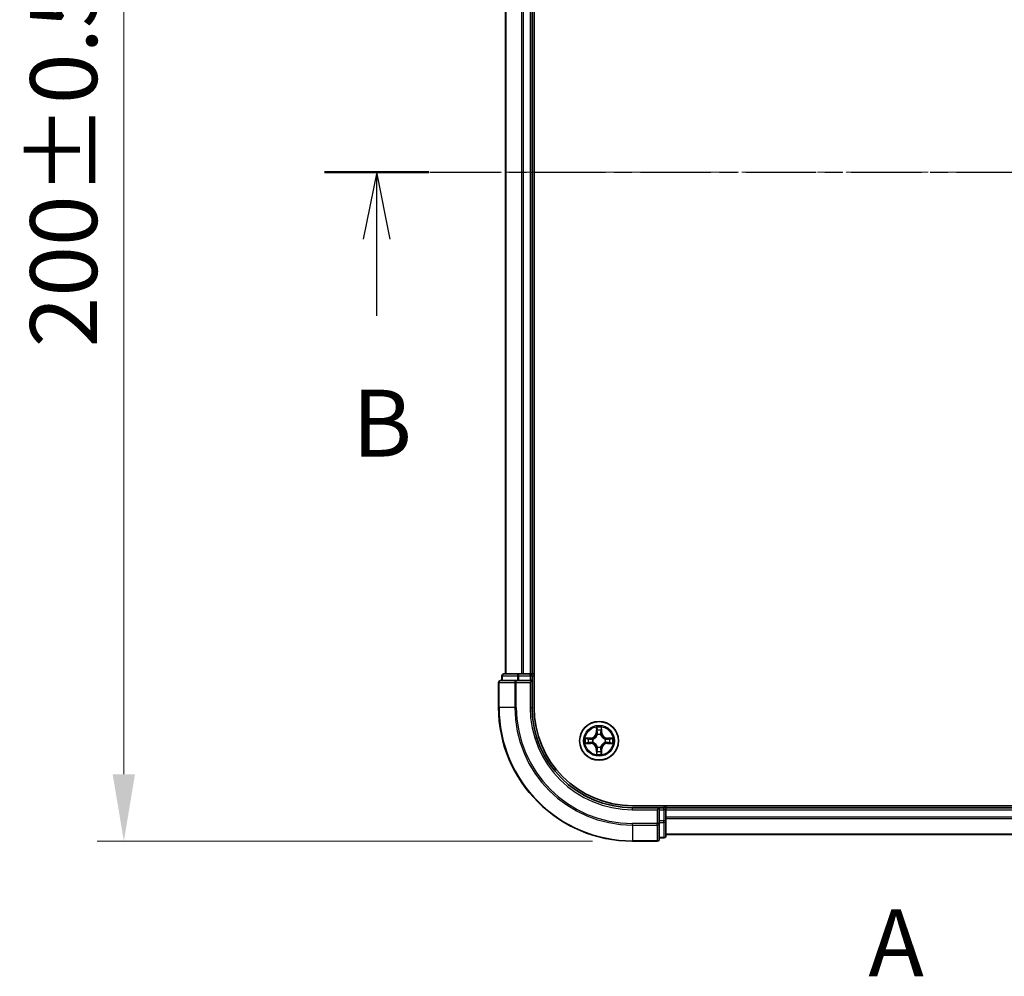
# Model space of a CAD drawing. Units: millimetres. Extents: x 0 to 5003, y 0 to 1124.
# Drawn here: x 793 to 940, y 544 to 687 of the extents above; entities that cross this region are included whole.
import ezdxf

# ---------------------------------------------------------------- set-up
doc = ezdxf.new("R2010")
doc.units = ezdxf.units.MM
doc.header["$LTSCALE"] = 0.666667
doc.linetypes.add('CHAIN', pattern=[0.3543, 0.2362, -0.0295, 0.0591, -0.0295])
doc.layers.get('Defpoints').update_dxf_attribs({"lineweight": 25})
for name, color, linetype, lineweight in [('Centerline (ISO)', 131, 'Continuous', 18), ('Dimension (ISO)', 7, 'Continuous', 18), ('Dimension (ISO) @ 1', 7, 'Continuous', 18), ('Section Line (ISO)', 7, 'CHAIN', 25), ('Visible (ISO)', 7, 'Continuous', 35), ('Visible Narrow (ISO)', 7, 'Continuous', 25)]:
    doc.layers.add(name, color=color, linetype=linetype, lineweight=lineweight)
doc.styles.add('Note Text (TK)', font='MS PGothic.ttf')
doc.dimstyles.new('Default - Method 1b (TK)', dxfattribs={"dimscale": 0.666667, "dimtxt": 2.5, "dimasz": 2.5, "dimexe": 1, "dimexo": 1.5, "dimgap": 1, "dimtad": 1, "dimtoh": 1, "dimrnd": 1e-08, "dimdsep": 46, "dimtxsty": 'Note Text (TK)', "dimcen": 0.09, "dimdle": 5, "dimclrd": 100, "dimclre": 100, "dimclrt": 7, "dimadec": 1, "dimazin": 1, "dimtfac": 1, "dimtmove": 0, "dimatfit": 3, "dimfxl": 1, "dimtolj": 1, "dimlwd": -1, "dimlwe": -1, "dimarcsym": 0})

# ---------------------------------------------------------------- blocks, each defined once
blk = doc.blocks.new('2dTransSection6')
at = {"layer": 'Section Line (ISO)', "insert": (176.722, 143.338), "char_height": 2.5, "attachment_point": 7, "style": 'Note Text (TK)'}
blk.add_mtext('A', dxfattribs=at)
blk = doc.blocks.new('2dTransSection7')
at = {"layer": 'Section Line (ISO)', "linetype": 'CHAIN', "ltscale": 16.664225}
blk.add_line((156.403, 174.17), (219.348, 174.17), dxfattribs=at)
at = {"layer": 'Section Line (ISO)', "linetype": 'Continuous', "lineweight": 50}
for p, q in [((156.403, 174.17), (160.307, 174.17)), ((215.444, 174.17), (219.348, 174.17))]:
    blk.add_line(p, q, dxfattribs=at)
at = {"layer": 'Section Line (ISO)', "linetype": 'Continuous'}
for p, q in [((158.355, 174.17), (157.855, 171.67)), ((158.355, 171.67), (158.355, 174.17)), ((158.855, 171.67), (158.355, 174.17)), ((217.396, 174.17), (216.896, 171.67)), ((217.396, 171.67), (217.396, 174.17)), ((217.896, 171.67), (217.396, 174.17)), ((158.355, 168.802), (158.355, 171.67)), ((217.396, 168.802), (217.396, 171.67))]:
    blk.add_line(p, q, dxfattribs=at)
at = {"layer": 'Section Line (ISO)', "char_height": 2.5, "attachment_point": 7, "style": 'Note Text (TK)'}
for insert in [(157.435, 162.758), (216.477, 162.758)]:
    blk.add_mtext('B', dxfattribs=dict(at, insert=insert))
blk = doc.blocks.new('*D76')
at = {"layer": 'Defpoints', "color": 0}
for p in [(884.31, 764.68), (808.31, 564.68), (884.31, 564.68)]:
    blk.add_point(p, dxfattribs=at)
at = {"layer": 'Dimension (ISO)', "color": 100}
for p, q in [((878.31, 764.68), (804.31, 764.68)), ((808.31, 754.68), (808.31, 574.68)), ((878.31, 564.68), (804.31, 564.68))]:
    blk.add_line(p, q, dxfattribs=at)
for points in [[(806.64, 754.68), (809.98, 754.68), (808.31, 764.68)], [(806.64, 574.68), (809.98, 574.68), (808.31, 564.68)]]:
    blk.add_solid(points, dxfattribs=at)
at = {"layer": 'Dimension (ISO)', "color": 7, "insert": (799.31, 638.49), "char_height": 10, "attachment_point": 4, "rotation": 90, "style": 'Note Text (TK)'}
blk.add_mtext('\\A1;200±0.5', dxfattribs=at)

msp = doc.modelspace()

# ---------------------------------------------------------------- linework, layer by layer
at = {"layer": 'Centerline (ISO)', "linetype": 'CHAIN', "ltscale": 23.990969}
msp.add_line((855.3101, 664.6783), (1073.3101, 664.6783), dxfattribs=at)
at = {"layer": 'Visible (ISO)'}
for p, q in [((869.6101, 584.6783), (869.6101, 744.6783)), ((865.3101, 739.6783), (865.3101, 589.6783)), ((869.3101, 739.6783), (869.3101, 589.6783)), ((866.9506, 588.6783), (864.6101, 588.6783)), ((864.8101, 589.3783), (864.8101, 588.6783)), ((867.3515, 589.6783), (865.1101, 589.6783)), ((867.3515, 588.6783), (866.9506, 588.6783)), ((867.727, 589.6783), (867.3515, 589.6783)), ((867.3515, 588.6783), (869.0101, 588.6783)), ((867.727, 589.6783), (867.9506, 589.6783)), ((869.0101, 589.6783), (867.9506, 589.6783)), ((869.0101, 589.6783), (869.3101, 589.6783)), ((869.0101, 588.3783), (869.3101, 588.6783)), ((869.3101, 588.6783), (869.0101, 588.6783)), ((869.6101, 589.6783), (869.3101, 589.6783)), ((869.3101, 588.6783), (869.3101, 589.3783)), ((869.3101, 584.6783), (869.3101, 588.6783)), ((864.3101, 588.3783), (864.3101, 584.6783)), ((1044.3101, 569.9783), (884.3101, 569.9783)), ((888.3101, 569.6783), (884.3101, 569.6783)), ((888.3101, 569.6783), (888.0101, 569.3783)), ((889.0101, 569.6783), (888.3101, 569.6783)), ((888.3101, 569.3783), (888.3101, 569.6783)), ((888.3101, 569.3783), (888.3101, 567.7197)), ((889.3101, 569.6783), (889.3101, 569.9783)), ((889.3101, 569.6783), (889.3101, 569.3783)), ((889.3101, 569.6783), (1039.3101, 569.6783)), ((889.3101, 568.3188), (889.3101, 569.3783)), ((889.3101, 568.3188), (889.3101, 568.0952)), ((889.3101, 567.7197), (889.3101, 568.0952)), ((888.3101, 567.3188), (888.3101, 567.7197)), ((888.3101, 564.9783), (888.3101, 567.3188)), ((889.3101, 565.4783), (889.3101, 567.7197)), ((888.3101, 565.1783), (889.0101, 565.1783)), ((889.3101, 565.6783), (1039.3101, 565.6783)), ((884.3101, 564.6783), (888.0101, 564.6783))]:
    msp.add_line(p, q, dxfattribs=at)
msp.add_circle((879.3101, 579.6783), 2.9, dxfattribs=at)
for centre, radius, start, end in [((864.6101, 588.3783), 0.3, 90, 180), ((865.1101, 589.3783), 0.3, 90, 180), ((869.0101, 589.3783), 0.3, 0, 90), ((884.3101, 584.6783), 20, 180, 270), ((884.3101, 584.6783), 15, 180, 270), ((884.3101, 584.6783), 14.7, 180, 270), ((879.3101, 579.6783), 1.2295, 169.186733, 169.187283), ((879.3101, 579.6783), 1.2295, 167.061604, 167.063405), ((879.3101, 579.6783), 1.2295, 102.936595, 102.938396), ((879.3101, 579.6783), 1.2295, 100.812717, 100.813267), ((879.3101, 579.6783), 1.2295, 79.186733, 79.187283), ((879.3101, 579.6783), 1.2295, 77.061604, 77.063405), ((879.3101, 579.6783), 1.2295, 12.936595, 12.938396), ((879.3101, 579.6783), 1.2295, 10.812717, 10.813267), ((879.3101, 579.6783), 1.2295, 190.812717, 190.813267), ((879.3101, 579.6783), 1.2295, 192.936595, 192.938396), ((879.3101, 579.6783), 1.2295, 257.061604, 257.063405), ((879.3101, 579.6783), 1.2295, 259.186733, 259.187283), ((879.3101, 579.6783), 1.2295, 280.812717, 280.813267), ((879.3101, 579.6783), 1.2295, 282.936595, 282.938396), ((879.3101, 579.6783), 1.2295, 347.061604, 347.063405), ((879.3101, 579.6783), 1.2295, 349.186733, 349.187283), ((889.0101, 569.3783), 0.3, 0, 90), ((888.0101, 564.9783), 0.3, 270, 0), ((889.0101, 565.4783), 0.3, 270, 0)]:
    msp.add_arc(centre, radius, start, end, dxfattribs=at)
for points, knots in [([(879.0096, 581.437), (879.0076, 581.5184), (878.9616, 581.6096), (878.9205, 581.6992), (878.9201, 581.7001), (878.9197, 581.7011)], [0, 0, 0, 0, 0.0320559737, 0.0320559737, 0.0323943032, 0.0323943032, 0.0323943032, 0.0323943032]), ([(878.9197, 581.7011), (878.9199, 581.7), (878.9201, 581.699), (878.9223, 581.6886), (878.9243, 581.6792), (878.9262, 581.6697)], [-0.03239430317, -0.03239430317, -0.03239430317, -0.03239430317, -0.03205597372, -0.03205597372, -0.02897275834, -0.02897275834, -0.02897275834, -0.02897275834]), ([(879.7006, 581.7011), (879.7001, 581.7001), (879.6997, 581.6992), (879.699, 581.6976), (879.6987, 581.6969), (879.6984, 581.6962)], [-0.000338329447, -0.000338329447, -0.000338329447, -0.000338329447, 0, 0, 0.000241517914, 0.000241517914, 0.000241517914, 0.000241517914]), ([(879.6995, 581.6959), (879.6996, 581.6966), (879.6998, 581.6973), (879.7001, 581.699), (879.7004, 581.7), (879.7006, 581.7011)], [-0.000230599076, -0.000230599076, -0.000230599076, -0.000230599076, 0, 0, 0.000338329447, 0.000338329447, 0.000338329447, 0.000338329447]), ([(877.2926, 580.0677), (877.2919, 580.0678), (877.2912, 580.068), (877.2895, 580.0683), (877.2884, 580.0686), (877.2874, 580.0688)], [-0.000230599076, -0.000230599076, -0.000230599076, -0.000230599076, 0, 0, 0.000338329447, 0.000338329447, 0.000338329447, 0.000338329447]), ([(877.2874, 580.0688), (877.2883, 580.0683), (877.2893, 580.0679), (877.2909, 580.0672), (877.2915, 580.0669), (877.2922, 580.0666)], [-0.000338329447, -0.000338329447, -0.000338329447, -0.000338329447, 0, 0, 0.000241517914, 0.000241517914, 0.000241517914, 0.000241517914]), ([(881.0688, 579.9789), (881.1502, 579.9809), (881.2414, 580.0269), (881.331, 580.0679), (881.3319, 580.0683), (881.3329, 580.0688)], [0, 0, 0, 0, 0.0320559737, 0.0320559737, 0.0323943032, 0.0323943032, 0.0323943032, 0.0323943032]), ([(881.3329, 580.0688), (881.3318, 580.0686), (881.3308, 580.0683), (881.3204, 580.0662), (881.311, 580.0642), (881.3015, 580.0622)], [-0.03239430317, -0.03239430317, -0.03239430317, -0.03239430317, -0.03205597372, -0.03205597372, -0.02897275834, -0.02897275834, -0.02897275834, -0.02897275834]), ([(877.5514, 579.3778), (877.4701, 579.3757), (877.3789, 579.3298), (877.2893, 579.2887), (877.2883, 579.2883), (877.2874, 579.2879)], [0, 0, 0, 0, 0.0320559737, 0.0320559737, 0.0323943032, 0.0323943032, 0.0323943032, 0.0323943032]), ([(877.2874, 579.2879), (877.2884, 579.2881), (877.2895, 579.2883), (877.2999, 579.2905), (877.3093, 579.2925), (877.3187, 579.2944)], [-0.03239430317, -0.03239430317, -0.03239430317, -0.03239430317, -0.03205597372, -0.03205597372, -0.02897275834, -0.02897275834, -0.02897275834, -0.02897275834]), ([(881.3277, 579.289), (881.3284, 579.2888), (881.3291, 579.2887), (881.3308, 579.2883), (881.3318, 579.2881), (881.3329, 579.2879)], [-0.000230599076, -0.000230599076, -0.000230599076, -0.000230599076, 0, 0, 0.000338329447, 0.000338329447, 0.000338329447, 0.000338329447]), ([(881.3329, 579.2879), (881.3319, 579.2883), (881.331, 579.2887), (881.3294, 579.2895), (881.3287, 579.2898), (881.328, 579.2901)], [-0.000338329447, -0.000338329447, -0.000338329447, -0.000338329447, 0, 0, 0.000241517914, 0.000241517914, 0.000241517914, 0.000241517914]), ([(878.9208, 577.6608), (878.9206, 577.6601), (878.9205, 577.6594), (878.9201, 577.6577), (878.9199, 577.6566), (878.9197, 577.6556)], [-0.000230599076, -0.000230599076, -0.000230599076, -0.000230599076, 0, 0, 0.000338329447, 0.000338329447, 0.000338329447, 0.000338329447]), ([(878.9197, 577.6556), (878.9201, 577.6565), (878.9205, 577.6575), (878.9213, 577.6591), (878.9216, 577.6597), (878.9219, 577.6604)], [-0.000338329447, -0.000338329447, -0.000338329447, -0.000338329447, 0, 0, 0.000241517914, 0.000241517914, 0.000241517914, 0.000241517914]), ([(879.6107, 577.9196), (879.6127, 577.8383), (879.6587, 577.7471), (879.6997, 577.6575), (879.7001, 577.6565), (879.7006, 577.6556)], [0, 0, 0, 0, 0.0320559737, 0.0320559737, 0.0323943032, 0.0323943032, 0.0323943032, 0.0323943032]), ([(879.7006, 577.6556), (879.7004, 577.6566), (879.7001, 577.6577), (879.698, 577.6681), (879.696, 577.6775), (879.694, 577.6869)], [-0.03239430317, -0.03239430317, -0.03239430317, -0.03239430317, -0.03205597372, -0.03205597372, -0.02897275834, -0.02897275834, -0.02897275834, -0.02897275834])]:
    msp.add_open_spline(points, degree=3, knots=knots, dxfattribs=at)
for points in [[(878.9262, 581.6697), (878.9449, 581.5812), (878.9635, 581.4914), (878.9644, 581.4107)], [(881.3015, 580.0622), (881.213, 580.0436), (881.1232, 580.0249), (881.0425, 580.024)], [(877.3187, 579.2944), (877.4073, 579.3131), (877.4971, 579.3317), (877.5777, 579.3326)], [(879.694, 577.6869), (879.6754, 577.7755), (879.6567, 577.8653), (879.6558, 577.9459)]]:
    msp.add_open_spline(points, degree=3, dxfattribs=at)
at = {"layer": 'Visible Narrow (ISO)'}
for p, q in [((865.3797, 739.6783), (865.3797, 589.6783)), ((867.7202, 739.6783), (867.7202, 589.6783)), ((867.9506, 739.6783), (867.9506, 589.6783)), ((869.0101, 739.6783), (869.0101, 589.6783)), ((864.8797, 589.3783), (864.8101, 589.3783)), ((864.8797, 589.3783), (867.121, 589.3783)), ((864.8797, 588.6783), (864.8797, 589.3783)), ((866.9506, 588.3783), (866.9506, 588.6783)), ((867.3515, 589.3783), (867.121, 589.3783)), ((867.121, 589.3783), (867.121, 588.6783)), ((867.3515, 589.3783), (867.3515, 589.6783)), ((867.3515, 589.3783), (869.0101, 589.3783)), ((867.3515, 588.6783), (867.3515, 589.3783)), ((869.0101, 589.3783), (869.0101, 589.6783)), ((869.3101, 589.3783), (869.0101, 589.3783)), ((869.0101, 589.3783), (869.0101, 588.6783)), ((869.3101, 589.3783), (869.6101, 589.3783)), ((864.3797, 588.3783), (864.3101, 588.3783)), ((864.3797, 588.3783), (866.7202, 588.3783)), ((864.3797, 584.6783), (864.3797, 588.3783)), ((866.9506, 588.3783), (866.7202, 588.3783)), ((866.7202, 588.3783), (866.7202, 584.6783)), ((866.9506, 588.3783), (869.0101, 588.3783)), ((866.9506, 584.6783), (866.9506, 588.3783)), ((869.0101, 588.3783), (869.0101, 584.6783)), ((864.3797, 584.6783), (864.3101, 584.6783)), ((866.7202, 584.6783), (864.3797, 584.6783)), ((866.7202, 584.6783), (866.9506, 584.6783)), ((869.0101, 584.6783), (869.3101, 584.6783)), ((878.9197, 581.7011), (878.9061, 580.9215)), ((878.9559, 580.9207), (878.9644, 581.4107)), ((878.9799, 581.2213), (879.0285, 580.9194)), ((879.5917, 580.9194), (879.6404, 581.2213)), ((879.6558, 581.4107), (879.6644, 580.9207)), ((879.7142, 580.9215), (879.7006, 581.7011)), ((878.0669, 580.0824), (877.2874, 580.0688)), ((877.5777, 580.024), (878.0678, 580.0326)), ((878.0691, 579.9599), (877.7672, 580.0086)), ((878.0678, 580.0326), (878.0669, 580.0824)), ((878.0678, 580.0326), (878.0691, 579.9599)), ((878.3732, 579.9249), (878.3938, 579.9194)), ((878.9559, 580.9207), (878.9061, 580.9215)), ((878.9559, 580.9207), (879.0285, 580.9194)), ((879.069, 580.5946), (879.0636, 580.6152)), ((879.5567, 580.6152), (879.5512, 580.5946)), ((879.6644, 580.9207), (879.5917, 580.9194)), ((879.6644, 580.9207), (879.7142, 580.9215)), ((880.2264, 579.9194), (880.247, 579.9249)), ((880.5525, 580.0326), (880.5512, 579.9599)), ((880.8531, 580.0086), (880.5512, 579.9599)), ((880.5525, 580.0326), (880.5533, 580.0824)), ((880.5525, 580.0326), (881.0425, 580.024)), ((881.3329, 580.0688), (880.5533, 580.0824)), ((877.2874, 579.2879), (878.0669, 579.2743)), ((878.0678, 579.3241), (877.5777, 579.3326)), ((877.7672, 579.3481), (878.0691, 579.3967)), ((878.0678, 579.3241), (878.0669, 579.2743)), ((878.0678, 579.3241), (878.0691, 579.3967)), ((878.3938, 579.4372), (878.3732, 579.4318)), ((878.9559, 578.436), (878.9061, 578.4351)), ((878.9061, 578.4351), (878.9197, 577.6556)), ((878.9559, 578.436), (879.0285, 578.4373)), ((878.9644, 577.9459), (878.9559, 578.436)), ((879.0285, 578.4373), (878.9799, 578.1354)), ((879.0636, 578.7414), (879.069, 578.762)), ((879.5512, 578.762), (879.5567, 578.7414)), ((879.6404, 578.1354), (879.5917, 578.4373)), ((879.6644, 578.436), (879.5917, 578.4373)), ((879.6644, 578.436), (879.6558, 577.9459)), ((879.6644, 578.436), (879.7142, 578.4351)), ((879.7006, 577.6556), (879.7142, 578.4351)), ((880.247, 579.4318), (880.2264, 579.4372)), ((880.5512, 579.3967), (880.8531, 579.3481)), ((880.5525, 579.3241), (880.5512, 579.3967)), ((881.0425, 579.3326), (880.5525, 579.3241)), ((880.5525, 579.3241), (880.5533, 579.2743)), ((880.5533, 579.2743), (881.3329, 579.2879)), ((884.3101, 569.3783), (884.3101, 569.6783)), ((884.3101, 569.3783), (888.0101, 569.3783)), ((888.0101, 569.3783), (888.0101, 567.3188)), ((888.3101, 569.3783), (889.0101, 569.3783)), ((889.0101, 569.9783), (889.0101, 569.6783)), ((889.0101, 569.3783), (889.0101, 569.6783)), ((889.3101, 569.3783), (889.0101, 569.3783)), ((889.0101, 569.3783), (889.0101, 567.7197)), ((889.3101, 569.3783), (1039.3101, 569.3783)), ((889.3101, 568.3188), (1039.3101, 568.3188)), ((889.3101, 568.0884), (1039.3101, 568.0884)), ((888.0101, 567.3188), (884.3101, 567.3188)), ((884.3101, 567.0884), (884.3101, 567.3188)), ((884.3101, 567.0884), (888.0101, 567.0884)), ((884.3101, 567.0884), (884.3101, 564.7479)), ((888.3101, 567.3188), (888.0101, 567.3188)), ((888.0101, 567.0884), (888.0101, 567.3188)), ((888.0101, 567.0884), (888.0101, 564.7479)), ((889.0101, 567.7197), (888.3101, 567.7197)), ((888.3101, 567.4892), (889.0101, 567.4892)), ((889.3101, 567.7197), (889.0101, 567.7197)), ((889.0101, 567.4892), (889.0101, 567.7197)), ((889.0101, 567.4892), (889.0101, 565.2479)), ((889.0101, 565.2479), (888.3101, 565.2479)), ((889.0101, 565.1783), (889.0101, 565.2479)), ((889.3101, 565.7479), (1039.3101, 565.7479)), ((888.0101, 564.7479), (884.3101, 564.7479)), ((884.3101, 564.7479), (884.3101, 564.6783)), ((888.0101, 564.6783), (888.0101, 564.7479))]:
    msp.add_line(p, q, dxfattribs=at)
for radius in [2.8677, 2.3092, 2.1415]:
    msp.add_circle((879.3101, 579.6783), radius, dxfattribs=at)
for centre, radius, start, end in [((884.3101, 584.6783), 19.9305, 180, 270), ((884.3101, 584.6783), 17.59, 180, 270), ((884.3101, 584.6783), 17.3595, 180, 270), ((884.3101, 584.6783), 15.3, 180, 270), ((879.3101, 579.6783), 2.0601, 79.074582, 100.925418), ((879.3101, 579.6783), 1.6122, 79.692479, 100.307521), ((879.3101, 579.6783), 2.0601, 169.074582, 190.925418), ((879.3101, 579.6783), 1.6122, 169.692479, 190.307521), ((878.052, 580.9364), 0.8542, 271, 359), ((878.052, 580.9364), 0.904, 271, 359), ((879.3101, 579.6783), 0.9688, 165.258044, 194.741956), ((879.3101, 579.6783), 0.9475, 165.258044, 194.741956), ((879.3101, 579.6783), 0.9688, 75.258044, 104.741956), ((879.3101, 579.6783), 0.9475, 75.258044, 104.741956), ((880.5682, 580.9364), 0.904, 181, 269), ((880.5682, 580.9364), 0.8542, 181, 269), ((879.3101, 579.6783), 0.9475, 345.258044, 14.741956), ((879.3101, 579.6783), 0.9688, 345.258044, 14.741956), ((879.3101, 579.6783), 1.6122, 349.692479, 10.307521), ((879.3101, 579.6783), 2.0601, 349.074582, 10.925418), ((878.052, 578.4202), 0.8542, 1, 89), ((878.052, 578.4202), 0.904, 1, 89), ((879.3101, 579.6783), 0.9688, 255.258044, 284.741956), ((879.3101, 579.6783), 0.9475, 255.258044, 284.741956), ((880.5682, 578.4202), 0.904, 91, 179), ((880.5682, 578.4202), 0.8542, 91, 179), ((879.3101, 579.6783), 2.0601, 259.074582, 280.925418), ((879.3101, 579.6783), 1.6122, 259.692479, 280.307521)]:
    msp.add_arc(centre, radius, start, end, dxfattribs=at)
for centre, major_axis, ratio, start_param, end_param in [((864.6101, 588.3783), (0, 0.3), 0.76822128, 0, 1.57079633), ((865.1101, 589.3783), (0, 0.3), 0.76822128, 0, 1.57079633), ((866.9506, 588.3783), (0, 0.3), 0.76822128, 0, 1.57079633), ((867.3515, 589.3783), (0, 0.3), 0.76822128, 0, 1.57079633), ((879.0142, 581.4098), (-0.05, -0.002), 0.54850665, 4.7835784, 6.17876057), ((878.9993, 581.6112), (0.0019, 0.4402), 0.08673359, 2.04405494, 2.65931081), ((879.0297, 581.2204), (-0.0494, -0.008), 0.89574018, 4.73044269, 6.08586581), ((879.5906, 581.2204), (0.0494, -0.008), 0.89574018, 0.19731949, 1.55274262), ((879.606, 581.4098), (0.05, -0.002), 0.54850665, 0.10442473, 1.4996069), ((879.621, 581.6112), (0.0019, -0.4402), 0.08673359, 0.48228184, 1.09753772), ((877.5786, 579.9742), (0.002, 0.05), 0.54850665, 0.10442473, 1.4996069), ((877.3773, 579.9892), (0.4402, 0.0019), 0.08673359, 0.48228184, 1.09753772), ((877.768, 579.9588), (0.008, 0.0494), 0.89574018, 0.19731949, 1.55274262), ((878.0699, 579.9101), (0.008, 0.0494), 0.89572054, 0.1973017, 1.54834765), ((878.4165, 579.9135), (-0.0091, 0.0492), 0.87684641, 0.18229136, 1.17990219), ((878.4165, 579.9135), (-0.0149, 0.0477), 0.41070123, 0.09573579, 1.31868747), ((879.075, 580.5719), (-0.0492, 0.0091), 0.87684642, 5.10328313, 6.10089396), ((879.075, 580.5719), (-0.0477, 0.0149), 0.41070123, 4.96449783, 6.18744952), ((879.0783, 580.9185), (-0.0494, -0.008), 0.89572054, 4.73483766, 6.08588361), ((879.5419, 580.9185), (0.0494, -0.008), 0.89572054, 0.1973017, 1.54834765), ((879.5453, 580.5719), (0.0477, 0.0149), 0.41070123, 0.09573579, 1.31868747), ((879.5453, 580.5719), (0.0492, 0.0091), 0.87684641, 0.18229136, 1.17990219), ((880.2037, 579.9135), (0.0091, 0.0492), 0.87684642, 5.10328313, 6.10089396), ((880.2037, 579.9135), (0.0149, 0.0477), 0.41070123, 4.96449783, 6.18744952), ((880.5503, 579.9101), (-0.008, 0.0494), 0.89572054, 4.73483766, 6.08588361), ((881.243, 579.9892), (0.4402, -0.0019), 0.08673359, 2.04405494, 2.65931081), ((880.8522, 579.9588), (-0.008, 0.0494), 0.89574018, 4.73044269, 6.08586581), ((881.0416, 579.9742), (-0.002, 0.05), 0.54850665, 4.7835784, 6.17876057), ((877.5786, 579.3824), (0.002, -0.05), 0.54850665, 4.7835784, 6.17876057), ((877.3773, 579.3675), (0.4402, -0.0019), 0.08673359, 5.18564759, 5.80090347), ((877.768, 579.3979), (0.008, -0.0494), 0.89574018, 4.73044269, 6.08586581), ((878.0699, 579.4465), (0.008, -0.0494), 0.89572054, 4.73483766, 6.08588361), ((878.4165, 579.4432), (-0.0091, -0.0492), 0.87684642, 5.10328313, 6.10089396), ((878.4165, 579.4432), (-0.0149, -0.0477), 0.41070123, 4.96449783, 6.18744952), ((879.075, 578.7847), (-0.0492, -0.0091), 0.87684641, 0.18229136, 1.17990219), ((879.075, 578.7847), (-0.0477, -0.0149), 0.41070123, 0.09573579, 1.31868747), ((879.0783, 578.4381), (-0.0494, 0.008), 0.89572054, 0.1973017, 1.54834765), ((879.5419, 578.4381), (0.0494, 0.008), 0.89572054, 4.73483766, 6.08588361), ((879.5453, 578.7847), (0.0477, -0.0149), 0.41070123, 4.96449783, 6.18744952), ((879.5453, 578.7847), (0.0492, -0.0091), 0.87684642, 5.10328313, 6.10089396), ((880.2037, 579.4432), (0.0149, -0.0477), 0.41070123, 0.09573579, 1.31868747), ((880.2037, 579.4432), (0.0091, -0.0492), 0.87684641, 0.18229136, 1.17990219), ((880.5503, 579.4465), (-0.008, -0.0494), 0.89572054, 0.1973017, 1.54834765), ((880.8522, 579.3979), (-0.008, -0.0494), 0.89574018, 0.19731949, 1.55274262), ((881.243, 579.3675), (0.4402, 0.0019), 0.08673359, 3.62387449, 4.23913037), ((881.0416, 579.3824), (-0.002, -0.05), 0.54850665, 0.10442473, 1.4996069), ((878.9993, 577.7455), (0.0019, -0.4402), 0.08673359, 3.62387449, 4.23913037), ((879.0142, 577.9468), (-0.05, 0.002), 0.54850665, 0.10442473, 1.4996069), ((879.0297, 578.1362), (-0.0494, 0.008), 0.89574018, 0.19731949, 1.55274262), ((879.5906, 578.1362), (0.0494, 0.008), 0.89574018, 4.73044269, 6.08586581), ((879.606, 577.9468), (0.05, 0.002), 0.54850665, 4.7835784, 6.17876057), ((879.621, 577.7455), (0.0019, 0.4402), 0.08673359, 5.18564759, 5.80090347), ((888.0101, 567.3188), (0.3, 0), 0.76822128, 4.71238898, 6.28318531), ((889.0101, 567.7197), (0.3, 0), 0.76822128, 4.71238898, 6.28318531), ((888.0101, 564.9783), (0.3, 0), 0.76822128, 4.71238898, 6.28318531), ((889.0101, 565.4783), (0.3, 0), 0.76822128, 4.71238898, 6.28318531)]:
    msp.add_ellipse(centre, major_axis=major_axis, ratio=ratio, start_param=start_param, end_param=end_param, dxfattribs=at)
for points in [[(879.0217, 581.2645), (879.0156, 581.3031), (879.0114, 581.3635), (879.0096, 581.437)], [(879.0701, 580.9625), (879.054, 581.0632), (879.0378, 581.1638), (879.0217, 581.2645)], [(879.5986, 581.2645), (879.5824, 581.1638), (879.5663, 581.0632), (879.5502, 580.9625)], [(879.6107, 581.437), (879.6088, 581.3635), (879.6047, 581.3031), (879.5986, 581.2645)], [(879.6984, 581.6962), (879.658, 581.6082), (879.6127, 581.5178), (879.6107, 581.437)], [(879.6558, 581.4107), (879.6568, 581.4993), (879.6792, 581.599), (879.6995, 581.6959)], [(877.2922, 580.0666), (877.3802, 580.0262), (877.4707, 579.9809), (877.5514, 579.9789)], [(877.5777, 580.024), (877.4892, 580.025), (877.3895, 580.0474), (877.2926, 580.0677)], [(877.5514, 579.9789), (877.625, 579.977), (877.6854, 579.9729), (877.724, 579.9668)], [(877.724, 579.9668), (877.8246, 579.9506), (877.9253, 579.9345), (878.0259, 579.9184)], [(878.0259, 579.9184), (878.1378, 579.9004), (878.2521, 579.9002), (878.3732, 579.9249)], [(878.3998, 579.9604), (878.2845, 579.9401), (878.1755, 579.9418), (878.0691, 579.9599)], [(879.0285, 580.9194), (879.0466, 580.8129), (879.0484, 580.7039), (879.0281, 580.5886)], [(879.0636, 580.6152), (879.0882, 580.7364), (879.088, 580.8506), (879.0701, 580.9625)], [(879.5502, 580.9625), (879.5322, 580.8506), (879.532, 580.7364), (879.5567, 580.6152)], [(879.5922, 580.5886), (879.5719, 580.7039), (879.5736, 580.8129), (879.5917, 580.9194)], [(880.5512, 579.9599), (880.4447, 579.9418), (880.3357, 579.9401), (880.2204, 579.9604)], [(880.247, 579.9249), (880.3682, 579.9002), (880.4824, 579.9004), (880.5943, 579.9184)], [(880.5943, 579.9184), (880.695, 579.9345), (880.7956, 579.9506), (880.8963, 579.9668)], [(880.8963, 579.9668), (880.9349, 579.9729), (880.9953, 579.977), (881.0688, 579.9789)], [(877.724, 579.3899), (877.6854, 579.3837), (877.625, 579.3796), (877.5514, 579.3778)], [(878.0259, 579.4383), (877.9253, 579.4222), (877.8246, 579.406), (877.724, 579.3899)], [(878.3732, 579.4318), (878.2521, 579.4564), (878.1378, 579.4562), (878.0259, 579.4383)], [(878.0691, 579.3967), (878.1755, 579.4148), (878.2845, 579.4166), (878.3998, 579.3963)], [(879.0217, 578.0922), (879.0378, 578.1928), (879.054, 578.2935), (879.0701, 578.3941)], [(879.0281, 578.768), (879.0484, 578.6527), (879.0466, 578.5437), (879.0285, 578.4373)], [(879.0701, 578.3941), (879.088, 578.506), (879.0882, 578.6203), (879.0636, 578.7414)], [(879.5567, 578.7414), (879.532, 578.6203), (879.5322, 578.506), (879.5502, 578.3941)], [(879.5502, 578.3941), (879.5663, 578.2935), (879.5824, 578.1928), (879.5986, 578.0922)], [(879.5917, 578.4373), (879.5736, 578.5437), (879.5719, 578.6527), (879.5922, 578.768)], [(880.2204, 579.3963), (880.3357, 579.4166), (880.4447, 579.4148), (880.5512, 579.3967)], [(880.5943, 579.4383), (880.4824, 579.4562), (880.3682, 579.4564), (880.247, 579.4318)], [(880.8963, 579.3899), (880.7956, 579.406), (880.695, 579.4222), (880.5943, 579.4383)], [(881.0688, 579.3778), (880.9953, 579.3796), (880.9349, 579.3837), (880.8963, 579.3899)], [(881.0425, 579.3326), (881.1311, 579.3316), (881.2308, 579.3092), (881.3277, 579.289)], [(881.328, 579.2901), (881.24, 579.3305), (881.1496, 579.3758), (881.0688, 579.3778)], [(878.9644, 577.9459), (878.9634, 577.8574), (878.941, 577.7577), (878.9208, 577.6608)], [(878.9219, 577.6604), (878.9623, 577.7484), (879.0076, 577.8389), (879.0096, 577.9196)], [(879.0096, 577.9196), (879.0114, 577.9932), (879.0156, 578.0536), (879.0217, 578.0922)], [(879.5986, 578.0922), (879.6047, 578.0536), (879.6088, 577.9932), (879.6107, 577.9196)]]:
    msp.add_open_spline(points, degree=3, dxfattribs=at)
for points, knots in [([(878.3938, 579.9194), (878.4779, 579.9467), (878.6436, 580.0237), (878.8549, 580.2072), (878.9949, 580.4073), (879.0485, 580.5316), (879.069, 580.5946)], [-0.174866013, -0.174866013, -0.174866013, -0.174866013, -0.145995309, -0.117124605, -0.095471577, -0.073818549, -0.073818549, -0.073818549, -0.073818549]), ([(879.0281, 580.5886), (879.0095, 580.5287), (878.9606, 580.4106), (878.8334, 580.2227), (878.6374, 580.0551), (878.4798, 579.9852), (878.3998, 579.9604)], [0.073818549, 0.073818549, 0.073818549, 0.073818549, 0.095471577, 0.117124605, 0.145995309, 0.174866013, 0.174866013, 0.174866013, 0.174866013]), ([(879.5512, 580.5946), (879.5785, 580.5106), (879.6556, 580.3448), (879.839, 580.1335), (880.0391, 579.9936), (880.1634, 579.9399), (880.2264, 579.9194)], [-0.174866013, -0.174866013, -0.174866013, -0.174866013, -0.145995309, -0.117124605, -0.095471577, -0.073818549, -0.073818549, -0.073818549, -0.073818549]), ([(880.2204, 579.9604), (880.1605, 579.979), (880.0424, 580.0279), (879.8545, 580.1551), (879.6869, 580.3511), (879.617, 580.5087), (879.5922, 580.5886)], [0.073818549, 0.073818549, 0.073818549, 0.073818549, 0.095471577, 0.117124605, 0.145995309, 0.174866013, 0.174866013, 0.174866013, 0.174866013]), ([(879.069, 578.762), (879.0417, 578.8461), (878.9647, 579.0118), (878.7812, 579.2231), (878.5811, 579.3631), (878.4569, 579.4167), (878.3938, 579.4372)], [-0.174866013, -0.174866013, -0.174866013, -0.174866013, -0.145995309, -0.117124605, -0.095471577, -0.073818549, -0.073818549, -0.073818549, -0.073818549]), ([(878.3998, 579.3963), (878.4598, 579.3777), (878.5779, 579.3288), (878.7657, 579.2016), (878.9333, 579.0056), (879.0033, 578.848), (879.0281, 578.768)], [0.073818549, 0.073818549, 0.073818549, 0.073818549, 0.095471577, 0.117124605, 0.145995309, 0.174866013, 0.174866013, 0.174866013, 0.174866013]), ([(880.2264, 579.4372), (880.1424, 579.4099), (879.9766, 579.3329), (879.7653, 579.1494), (879.6254, 578.9493), (879.5717, 578.8251), (879.5512, 578.762)], [-0.174866013, -0.174866013, -0.174866013, -0.174866013, -0.145995309, -0.117124605, -0.095471577, -0.073818549, -0.073818549, -0.073818549, -0.073818549]), ([(879.5922, 578.768), (879.6108, 578.828), (879.6597, 578.9461), (879.7869, 579.1339), (879.9829, 579.3015), (880.1405, 579.3715), (880.2204, 579.3963)], [0.073818549, 0.073818549, 0.073818549, 0.073818549, 0.095471577, 0.117124605, 0.145995309, 0.174866013, 0.174866013, 0.174866013, 0.174866013])]:
    msp.add_open_spline(points, degree=3, knots=knots, dxfattribs=at)

# ---------------------------------------------------------------- block references
at = {"layer": 'Section Line (ISO)', "xscale": 4, "yscale": 4, "zscale": 4}
for name in ['2dTransSection6', '2dTransSection7']:
    msp.add_blockref(name, (212.6667, -32), dxfattribs=at)

# ---------------------------------------------------------------- dimensions: what is measured, and where the dimension line sits
at = {"layer": 'Dimension (ISO) @ 1', "color": 100}
dim = msp.add_linear_dim(base=(808.3101, 564.6783), p1=(884.3101, 764.6783), p2=(884.3101, 564.6783), angle=90, dimstyle='Default - Method 1b (TK)', override={"dimscale": 1, "dimtxt": 10, "dimasz": 10, "dimexe": 4, "dimexo": 6, "dimgap": 4, "dimdec": 2, "dimcen": 0.36, "dimtol": 1, "dimlim": 0, "dimtp": 0.5, "dimtm": 0.5, "dimtdec": 2, "dimtix": 0, "dimtofl": 0, "dimtmove": 0, "dimatfit": 1}, dxfattribs=at)
dim.commit()
dim.dimension.update_dxf_attribs({"geometry": '*D76', "text_midpoint": (808.3101, 664.6783), "dimtype": 128})

doc.saveas('drawing.dxf')
